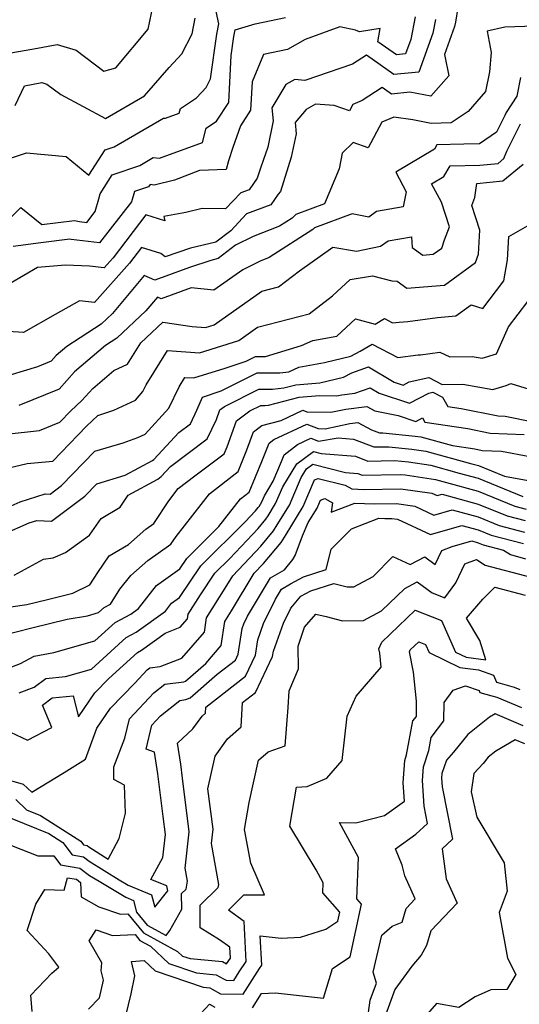
# Model space of a CAD drawing. Extents: x 1802554 to 1810756, y 2830221 to 2835222.
# Drawn here: x 1804118 to 1804222, y 2831318 to 2831522 of the extents above; entities that cross this region are included whole.
import ezdxf

# ---------------------------------------------------------------- set-up
doc = ezdxf.new("R2010")
doc.units = 0

msp = doc.modelspace()

# ---------------------------------------------------------------- linework, layer by layer
at = {"layer": 'Unknown_Line_Type', "color": 0}
for points in [[(1804114.35, 2831492.95, 2024), (1804119.75, 2831494.77, 2024), (1804127.98, 2831493.97, 2024), (1804132.73, 2831490.1, 2024), (1804136.11, 2831495.39, 2024), (1804137.98, 2831496.02, 2024), (1804148.24, 2831502.01, 2024), (1804148.65, 2831501.97, 2024), (1804151.53, 2831503.03, 2024), (1804151.78, 2831503.99, 2024), (1804155.1, 2831506.22, 2024), (1804157.15, 2831508.36, 2024), (1804158.07, 2831510.17, 2024), (1804159.36, 2831519.49, 2024), (1804159.77, 2831521.6, 2024), (1804159.2, 2831524.17, 2024)], [(1804209.51, 2831524.98, 2016), (1804209.04, 2831521.92, 2016), (1804208.86, 2831521.02, 2016), (1804206.77, 2831515.2, 2016), (1804207.62, 2831510.79, 2016), (1804203.93, 2831506.53, 2016), (1804199.52, 2831507.36, 2016), (1804195.69, 2831507, 2016), (1804193.78, 2831508.33, 2016), (1804189.58, 2831505.64, 2016), (1804187.66, 2831504.85, 2016), (1804186.94, 2831503.5, 2016), (1804183.78, 2831504.61, 2016), (1804179.91, 2831504.88, 2016), (1804177.95, 2831503.81, 2016), (1804175.64, 2831501.06, 2016), (1804175.84, 2831498.72, 2016), (1804174.85, 2831493.88, 2016), (1804172.6, 2831486.69, 2016), (1804172.13, 2831486.18, 2016), (1804170.58, 2831483.97, 2016), (1804165.56, 2831482.05, 2016), (1804162.24, 2831478.56, 2016), (1804159.16, 2831476.21, 2016), (1804153.87, 2831474.91, 2016), (1804148.58, 2831473.15, 2016), (1804147.7, 2831473.85, 2016), (1804143.64, 2831475.09, 2016), (1804141.17, 2831471.82, 2016), (1804133.89, 2831463.61, 2016), (1804130.77, 2831463.98, 2016), (1804125.69, 2831461.16, 2016), (1804119.13, 2831457.39, 2016), (1804115.89, 2831457.59, 2016)], [(1804116.09, 2831515.52, 2028), (1804121.25, 2831516.41, 2028), (1804126.1, 2831517.31, 2028), (1804130.1, 2831516.12, 2028), (1804135.84, 2831511.78, 2028), (1804138.31, 2831512.45, 2028), (1804145.08, 2831520.48, 2028), (1804146.07, 2831525.51, 2028)], [(1804115.31, 2831480.12, 2022), (1804118.57, 2831483.4, 2022), (1804122.95, 2831479.82, 2022), (1804129.71, 2831480.67, 2022), (1804130.74, 2831480.45, 2022), (1804132.3, 2831480.27, 2022), (1804134.06, 2831482.53, 2022), (1804134.81, 2831485.18, 2022), (1804135.05, 2831486.22, 2022), (1804137.6, 2831490.21, 2022), (1804143.3, 2831492.14, 2022), (1804146.12, 2831493.79, 2022), (1804147.42, 2831493.64, 2022), (1804156.37, 2831496.95, 2022), (1804157.12, 2831499.92, 2022), (1804159.28, 2831501.37, 2022), (1804161.84, 2831505.24, 2022), (1804162.36, 2831515.05, 2022), (1804162.9, 2831518.99, 2022), (1804163.17, 2831520.36, 2022), (1804167.3, 2831521.64, 2022), (1804173.64, 2831522.95, 2022)], [(1804204.85, 2831522.5, 2018), (1804204.29, 2831519.67, 2018), (1804201.38, 2831511.56, 2018), (1804196.22, 2831511.07, 2018), (1804190.48, 2831515.07, 2018), (1804187.6, 2831513.23, 2018), (1804177.68, 2831509.84, 2018), (1804175.57, 2831509.99, 2018), (1804173.72, 2831508.97, 2018), (1804170.83, 2831504.1, 2018), (1804171.05, 2831501.44, 2018), (1804169.94, 2831495.93, 2018), (1804168.54, 2831491.81, 2018), (1804167.76, 2831489.49, 2018), (1804166.08, 2831487.09, 2018), (1804164.32, 2831486.41, 2018), (1804161.18, 2831483.12, 2018), (1804156.32, 2831483.17, 2018), (1804152.88, 2831482.32, 2018), (1804148.35, 2831481.53, 2018), (1804148.54, 2831480.65, 2018), (1804144.55, 2831481.86, 2018), (1804137.8, 2831472.92, 2018), (1804135.93, 2831470.82, 2018), (1804132.86, 2831471.18, 2018), (1804127.83, 2831471.4, 2018), (1804122.05, 2831470.89, 2018), (1804116.31, 2831467.6, 2018)], [(1804200.67, 2831523.07, 2020), (1804199.73, 2831518.32, 2020), (1804198.65, 2831515.33, 2020), (1804196.75, 2831515.15, 2020), (1804192.88, 2831517.84, 2020), (1804193.35, 2831520.65, 2020), (1804189.08, 2831519.97, 2020), (1804188.24, 2831520.28, 2020), (1804184.97, 2831520.98, 2020), (1804177.76, 2831518.35, 2020), (1804174.07, 2831516.25, 2020), (1804169.05, 2831515.22, 2020), (1804166.7, 2831509.54, 2020), (1804166.39, 2831503.62, 2020), (1804164.25, 2831500.39, 2020), (1804162.71, 2831495.86, 2020), (1804161.8, 2831493.13, 2020), (1804161.33, 2831491.28, 2020), (1804155.74, 2831491.1, 2020), (1804150.56, 2831489.06, 2020), (1804146.31, 2831488.03, 2020), (1804145.5, 2831488.19, 2020), (1804145.16, 2831487.71, 2020), (1804142.19, 2831486.72, 2020), (1804141.59, 2831484.58, 2020), (1804134.92, 2831476.06, 2020), (1804129.04, 2831476.72, 2020), (1804128.72, 2831476.79, 2020), (1804122.71, 2831476.04, 2020), (1804116.98, 2831475.3, 2020)], [(1804117.35, 2831504.61, 2026), (1804119.33, 2831508.71, 2026), (1804122.93, 2831509.38, 2026), (1804123.99, 2831509.07, 2026), (1804126.87, 2831506.9, 2026), (1804136.16, 2831501.89, 2026), (1804144.28, 2831506.64, 2026), (1804149.4, 2831512.54, 2026), (1804152.1, 2831515.36, 2026), (1804154.22, 2831519.51, 2026), (1804154.86, 2831522.79, 2026)], [(1804225.56, 2831521.13, 2014), (1804219.29, 2831520.9, 2014), (1804215.63, 2831520.08, 2014), (1804216.44, 2831515.63, 2014), (1804216.1, 2831511.61, 2014), (1804215.25, 2831507.5, 2014), (1804211.65, 2831503.39, 2014), (1804208.14, 2831501.03, 2014), (1804203.97, 2831500.9, 2014), (1804200.15, 2831501.6, 2014), (1804196.21, 2831502.16, 2014), (1804193.73, 2831501.13, 2014), (1804190.89, 2831495.82, 2014), (1804187.76, 2831496.92, 2014), (1804185.47, 2831494.69, 2014), (1804184.84, 2831491.47, 2014), (1804181.78, 2831484.17, 2014), (1804175.78, 2831481.94, 2014), (1804175.02, 2831481.17, 2014), (1804172.39, 2831479.48, 2014), (1804166.9, 2831477.39, 2014), (1804163.25, 2831475.53, 2014), (1804159.63, 2831472.77, 2014), (1804158.08, 2831472.39, 2014), (1804153.69, 2831470.93, 2014), (1804146.42, 2831468.28, 2014), (1804144.26, 2831469.26, 2014), (1804137.62, 2831461.36, 2014), (1804135.25, 2831459.14, 2014), (1804128.12, 2831454.47, 2014), (1804125.94, 2831452.62, 2014), (1804124.87, 2831451.42, 2014), (1804122.03, 2831450.27, 2014), (1804113.73, 2831447.73, 2014)], [(1804222.57, 2831510.47, 2012), (1804221.77, 2831506.57, 2012), (1804219.55, 2831503.19, 2012), (1804219.33, 2831502.52, 2012), (1804217.6, 2831499.08, 2012), (1804214, 2831496.65, 2012), (1804210.78, 2831496.55, 2012), (1804205.16, 2831496.44, 2012), (1804204.64, 2831495.55, 2012), (1804196.6, 2831490.76, 2012), (1804198.79, 2831486.63, 2012), (1804198.17, 2831483.5, 2012), (1804192.58, 2831482.53, 2012), (1804190.97, 2831481.36, 2012), (1804187.5, 2831482.05, 2012), (1804179.68, 2831479.14, 2012), (1804179.37, 2831478.83, 2012), (1804170.25, 2831472.96, 2012), (1804168.38, 2831472.25, 2012), (1804164.78, 2831470.41, 2012), (1804158.7, 2831466.2, 2012), (1804154.04, 2831466.66, 2012), (1804147.75, 2831464.37, 2012), (1804146.98, 2831464.72, 2012), (1804144.59, 2831461.88, 2012), (1804138.53, 2831456.2, 2012), (1804136.17, 2831454.66, 2012), (1804129.73, 2831449.18, 2012), (1804126.55, 2831445.61, 2012), (1804118.15, 2831442.21, 2012)], [(1804115.5, 2831436.25, 2010), (1804122.41, 2831436.96, 2010), (1804126.69, 2831438.74, 2010), (1804128.98, 2831441.05, 2010), (1804131.27, 2831443.21, 2010), (1804133.52, 2831445.74, 2010), (1804137.88, 2831449.45, 2010), (1804140.77, 2831450.81, 2010), (1804143.53, 2831455.23, 2010), (1804148.13, 2831459.51, 2010), (1804154.2, 2831458.63, 2010), (1804156.98, 2831458.44, 2010), (1804158.81, 2831459, 2010), (1804168.72, 2831465.97, 2010), (1804172.22, 2831466.89, 2010), (1804176.57, 2831470.24, 2010), (1804183.51, 2831475.11, 2010), (1804188.44, 2831474.34, 2010), (1804193.45, 2831475.33, 2010), (1804195.01, 2831476.47, 2010), (1804199.9, 2831477.32, 2010), (1804200, 2831475.05, 2010), (1804202.21, 2831473.48, 2010), (1804204.4, 2831473.65, 2010), (1804206.19, 2831474.96, 2010), (1804206.76, 2831476.63, 2010), (1804207.81, 2831479.35, 2010), (1804206.11, 2831484.49, 2010), (1804204.07, 2831488.31, 2010), (1804206.63, 2831489.83, 2010), (1804207.92, 2831492.07, 2010), (1804214.12, 2831492.19, 2010), (1804217.92, 2831492.58, 2010), (1804219.12, 2831493.56, 2010), (1804219.72, 2831495.13, 2010), (1804222.57, 2831500.78, 2010)], [(1804116.07, 2831429.19, 2008), (1804119.88, 2831430.16, 2008), (1804125.19, 2831430.61, 2008), (1804130.41, 2831436.04, 2008), (1804132.23, 2831437.86, 2008), (1804134.6, 2831440.1, 2008), (1804137.9, 2831441.22, 2008), (1804142.39, 2831443.33, 2008), (1804143.97, 2831445.09, 2008), (1804144.67, 2831446.51, 2008), (1804149.05, 2831453.64, 2008), (1804155.78, 2831453.18, 2008), (1804163.91, 2831455.71, 2008), (1804167.85, 2831458.47, 2008), (1804178.59, 2831461.3, 2008), (1804183.4, 2831465.01, 2008), (1804187.14, 2831468.42, 2008), (1804191.78, 2831469.17, 2008), (1804195.75, 2831468.13, 2008), (1804196.89, 2831468.03, 2008), (1804198.88, 2831466.61, 2008), (1804206.76, 2831467.24, 2008), (1804213.2, 2831471.95, 2008), (1804213.8, 2831473.7, 2008), (1804214.1, 2831478.67, 2008), (1804212.44, 2831483.79, 2008), (1804213.06, 2831485.48, 2008), (1804213.49, 2831488.4, 2008), (1804218.92, 2831488.95, 2008), (1804223.13, 2831492.39, 2008)], [(1804113.32, 2831419.9, 2006), (1804118.41, 2831422.12, 2006), (1804123.6, 2831423.81, 2006), (1804124.65, 2831423.75, 2006), (1804127.04, 2831425.55, 2006), (1804133.94, 2831432.72, 2006), (1804139.83, 2831434.46, 2006), (1804142.94, 2831435.52, 2006), (1804144.42, 2831436.22, 2006), (1804149.34, 2831441.67, 2006), (1804151.52, 2831446.09, 2006), (1804152.72, 2831448.05, 2006), (1804154.58, 2831447.93, 2006), (1804161.07, 2831449.94, 2006), (1804165.49, 2831451.42, 2006), (1804167.4, 2831452.38, 2006), (1804169.47, 2831452.39, 2006), (1804177, 2831454.65, 2006), (1804179.35, 2831455.72, 2006), (1804184.32, 2831456.65, 2006), (1804188.25, 2831460.22, 2006), (1804192.28, 2831459.12, 2006), (1804194.25, 2831460.27, 2006), (1804195.95, 2831459.38, 2006), (1804197.3, 2831459.56, 2006), (1804199.08, 2831459.7, 2006), (1804205.28, 2831460.53, 2006), (1804209.11, 2831460.83, 2006), (1804212.28, 2831463.14, 2006), (1804214.71, 2831462.4, 2006), (1804219.07, 2831468.15, 2006), (1804219.86, 2831472.48, 2006), (1804220.14, 2831477.35, 2006), (1804225, 2831480.16, 2006)], [(1804114.95, 2831415.44, 2004), (1804120.28, 2831417.77, 2004), (1804121.88, 2831418.29, 2004), (1804124.93, 2831418.12, 2004), (1804131.87, 2831423.34, 2004), (1804134.34, 2831425.91, 2004), (1804140.28, 2831427.67, 2004), (1804145.99, 2831430.75, 2004), (1804146.22, 2831430.93, 2004), (1804151.47, 2831436.6, 2004), (1804153.85, 2831438.39, 2004), (1804155.2, 2831441.22, 2004), (1804156.39, 2831443.94, 2004), (1804160.23, 2831445.22, 2004), (1804167.76, 2831448.99, 2004), (1804172.45, 2831449.02, 2004), (1804174.31, 2831449.21, 2004), (1804176.39, 2831450.16, 2004), (1804181.79, 2831451.16, 2004), (1804187.28, 2831452.49, 2004), (1804189.18, 2831453.48, 2004), (1804191.71, 2831454.96, 2004), (1804197, 2831452.17, 2004), (1804201.25, 2831452.72, 2004), (1804201.78, 2831452.77, 2004), (1804205.76, 2831453.29, 2004), (1804207.85, 2831452.32, 2004), (1804212.5, 2831452.4, 2004), (1804214.57, 2831452.02, 2004), (1804217.54, 2831452.93, 2004), (1804220.09, 2831458.53, 2004), (1804224.09, 2831463.8, 2004)], [(1804117.17, 2831406.88, 2002), (1804123.29, 2831410.21, 2002), (1804125.28, 2831410.53, 2002), (1804127.85, 2831411.6, 2002), (1804132.87, 2831415.18, 2002), (1804135.29, 2831418.68, 2002), (1804139.25, 2831421.02, 2002), (1804140.91, 2831423.56, 2002), (1804147.1, 2831426.9, 2002), (1804147.78, 2831427.42, 2002), (1804149.74, 2831429.53, 2002), (1804157.35, 2831435.28, 2002), (1804159.25, 2831439.29, 2002), (1804159.97, 2831441.27, 2002), (1804160.96, 2831442.02, 2002), (1804168.12, 2831445.6, 2002), (1804170.91, 2831445.62, 2002), (1804173.3, 2831445.86, 2002), (1804175.77, 2831446.5, 2002), (1804180.79, 2831446.91, 2002), (1804185.69, 2831448.09, 2002), (1804187.47, 2831449.02, 2002), (1804190.92, 2831450.23, 2002), (1804196.24, 2831447.08, 2002), (1804198.16, 2831446.45, 2002), (1804199.39, 2831447.09, 2002), (1804203.45, 2831448.02, 2002), (1804206.29, 2831446.58, 2002), (1804210.59, 2831446.66, 2002), (1804216.8, 2831445.53, 2002), (1804219.58, 2831446.38, 2002), (1804220.54, 2831446.78, 2002), (1804227.3, 2831444.72, 2002)], [(1804110.72, 2831399.44, 2000), (1804119.82, 2831400.79, 2000), (1804124.14, 2831401.86, 2000), (1804129.38, 2831403.15, 2000), (1804132.91, 2831404.88, 2000), (1804134.56, 2831407.48, 2000), (1804136.94, 2831410.9, 2000), (1804140.97, 2831413.29, 2000), (1804144.58, 2831416.46, 2000), (1804146.22, 2831417.62, 2000), (1804149.33, 2831422.34, 2000), (1804151.33, 2831424.9, 2000), (1804154.77, 2831427.58, 2000), (1804160.85, 2831432.17, 2000), (1804161.51, 2831433.56, 2000), (1804163.47, 2831439, 2000), (1804166.21, 2831441.07, 2000), (1804168.48, 2831442.21, 2000), (1804169.37, 2831442.21, 2000), (1804170.12, 2831442.29, 2000), (1804176.51, 2831443.93, 2000), (1804180.75, 2831444.27, 2000), (1804184.3, 2831444.2, 2000), (1804185.37, 2831444.42, 2000), (1804188.08, 2831444.76, 2000), (1804191.24, 2831445.88, 2000), (1804193.13, 2831444.76, 2000), (1804199.45, 2831442.67, 2000), (1804203.5, 2831444.78, 2000), (1804204.33, 2831444.97, 2000), (1804206.36, 2831443.94, 2000), (1804207.41, 2831442.02, 2000), (1804210.19, 2831441.6, 2000), (1804217.93, 2831440.04, 2000), (1804219.36, 2831439.98, 2000), (1804230.7, 2831437.66, 2000)], [(1804114.31, 2831394.28, 1998), (1804120.86, 2831395.91, 1998), (1804128.21, 2831397.72, 1998), (1804132.4, 2831398.45, 1998), (1804134.74, 2831399.12, 1998), (1804135.89, 2831400.16, 1998), (1804137.23, 2831400.89, 1998), (1804139.19, 2831404.01, 1998), (1804141.46, 2831406.81, 1998), (1804145.02, 2831409.93, 1998), (1804149.81, 2831413.34, 1998), (1804150.87, 2831414.95, 1998), (1804157.8, 2831423.84, 1998), (1804163.78, 2831428.49, 1998), (1804164.62, 2831430.52, 1998), (1804165.62, 2831432.98, 1998), (1804166.97, 2831436.73, 1998), (1804168.69, 2831438.03, 1998), (1804172.73, 2831439.09, 1998), (1804177.28, 2831441.19, 1998), (1804178.08, 2831440.88, 1998), (1804183.1, 2831440.78, 1998), (1804186.22, 2831441.42, 1998), (1804190.57, 2831441.98, 1998), (1804192.25, 2831441.08, 1998), (1804197.11, 2831440.09, 1998), (1804200.75, 2831438.89, 1998), (1804202.18, 2831439.64, 1998), (1804202.67, 2831438.73, 1998), (1804211.63, 2831437.39, 1998), (1804216.27, 2831436.45, 1998), (1804223.3, 2831436.14, 1998)], [(1804114.5, 2831386.96, 1996), (1804118.51, 2831388.49, 1996), (1804121.33, 2831390.06, 1996), (1804125.4, 2831390.77, 1996), (1804133.98, 2831393.22, 1996), (1804138.2, 2831397.05, 1996), (1804141.43, 2831398.79, 1996), (1804143.04, 2831399.94, 1996), (1804146.78, 2831404.77, 1996), (1804151.64, 2831408.23, 1996), (1804153.08, 2831410.39, 1996), (1804159.79, 2831417.03, 1996), (1804164.27, 2831422.77, 1996), (1804166.09, 2831424.18, 1996), (1804168.72, 2831430.53, 1996), (1804170.27, 2831434.37, 1996), (1804171.19, 2831435.1, 1996), (1804178.11, 2831438.29, 1996), (1804180.46, 2831437.4, 1996), (1804181.89, 2831437.37, 1996), (1804187.07, 2831438.43, 1996), (1804188.7, 2831438.64, 1996), (1804191.54, 2831437.12, 1996), (1804193.2, 2831436.48, 1996), (1804193.93, 2831436.49, 1996), (1804200.67, 2831435.84, 1996), (1804201.85, 2831435.67, 1996), (1804208.44, 2831433.87, 1996), (1804213.07, 2831433.17, 1996), (1804214.62, 2831432.86, 1996), (1804218.64, 2831432.68, 1996), (1804224.53, 2831431.57, 1996)], [(1804118.2, 2831382.41, 1994), (1804121.31, 2831383.6, 1994), (1804123.73, 2831385.4, 1994), (1804127.84, 2831385.79, 1994), (1804133.23, 2831387.33, 1994), (1804140.51, 2831393.93, 1994), (1804142.54, 2831395.03, 1994), (1804148.67, 2831399.42, 1994), (1804149.94, 2831401.06, 1994), (1804151.59, 2831402.24, 1994), (1804156.01, 2831408.85, 1994), (1804165.26, 2831417.99, 1994), (1804167.4, 2831420.25, 1994), (1804167.99, 2831420.94, 1994), (1804168.15, 2831421.21, 1994), (1804168.72, 2831422.13, 1994), (1804169.25, 2831423.39, 1994), (1804171.11, 2831426.43, 1994), (1804172.81, 2831430.54, 1994), (1804173.37, 2831431.92, 1994), (1804176.13, 2831434.11, 1994), (1804178.93, 2831435.4, 1994), (1804180.51, 2831434.8, 1994), (1804184.58, 2831435.44, 1994), (1804187.77, 2831435.2, 1994), (1804192.01, 2831433.56, 1994), (1804195.14, 2831433.6, 1994), (1804199.96, 2831433.14, 1994), (1804202.86, 2831432.72, 1994), (1804212.46, 2831430.09, 1994), (1804213.79, 2831429.72, 1994), (1804219.26, 2831427.49, 1994), (1804224.18, 2831426.56, 1994)], [(1804116.37, 2831374.22, 1992), (1804119.96, 2831372.53, 1992), (1804125.03, 2831375.17, 1992), (1804123.08, 2831379.83, 1992), (1804125.11, 2831381.34, 1992), (1804129.48, 2831381.76, 1992), (1804130.59, 2831377.44, 1992), (1804133.98, 2831382.44, 1992), (1804136.85, 2831385.4, 1992), (1804142.81, 2831390.82, 1992), (1804143.65, 2831391.27, 1992), (1804148.63, 2831394.83, 1992), (1804151.74, 2831396.05, 1992), (1804153.27, 2831397.8, 1992), (1804153.42, 2831398.77, 1992), (1804155.92, 2831402.78, 1992), (1804158.94, 2831407.3, 1992), (1804162.03, 2831410.35, 1992), (1804167.96, 2831416.6, 1992), (1804169.58, 2831418.52, 1992), (1804170.02, 2831419.27, 1992), (1804171.59, 2831421.8, 1992), (1804173.07, 2831425.3, 1992), (1804176, 2831430.08, 1992), (1804179.45, 2831432.59, 1992), (1804181.1, 2831432.18, 1992), (1804188.23, 2831431.64, 1992), (1804190.82, 2831430.63, 1992), (1804196.35, 2831430.72, 1992), (1804199.24, 2831430.44, 1992), (1804203.87, 2831429.77, 1992), (1804209.8, 2831428.14, 1992), (1804213.78, 2831427.04, 1992), (1804223.08, 2831423.25, 1992)], [(1804112.22, 2831365.35, 1990), (1804119.04, 2831363.44, 1990), (1804120.85, 2831361.73, 1990), (1804127.56, 2831365.82, 1990), (1804132, 2831368.62, 1990), (1804134.38, 2831375.05, 1990), (1804137.22, 2831379.23, 1990), (1804142.28, 2831384.45, 1990), (1804144.85, 2831387.19, 1990), (1804145.38, 2831387.62, 1990), (1804147.53, 2831387.87, 1990), (1804152.1, 2831389.65, 1990), (1804156.77, 2831395.02, 1990), (1804157.22, 2831398, 1990), (1804161.08, 2831404.17, 1990), (1804162.66, 2831406.78, 1990), (1804168.51, 2831412.95, 1990), (1804171.18, 2831416.09, 1990), (1804171.89, 2831417.33, 1990), (1804174.47, 2831421.48, 1990), (1804176.9, 2831427.21, 1990), (1804178.01, 2831429.03, 1990), (1804179.33, 2831429.99, 1990), (1804186.12, 2831428.27, 1990), (1804188.7, 2831428.07, 1990), (1804189.63, 2831427.71, 1990), (1804197.56, 2831427.83, 1990), (1804198.53, 2831427.74, 1990), (1804204.88, 2831426.82, 1990), (1804207.14, 2831426.2, 1990), (1804213.77, 2831424.36, 1990), (1804221.42, 2831421.24, 1990), (1804223.74, 2831420.63, 1990)], [(1804117.49, 2831360.21, 1988), (1804119.75, 2831358.07, 1988), (1804122.65, 2831356.89, 1988), (1804131.03, 2831351.55, 1988), (1804131.63, 2831350.75, 1988), (1804132.36, 2831350.63, 1988), (1804132.72, 2831350.36, 1988), (1804136.76, 2831347.83, 1988), (1804139.03, 2831352.12, 1988), (1804140.36, 2831357.37, 1988), (1804140.1, 2831363.21, 1988), (1804137.91, 2831364.38, 1988), (1804137.94, 2831366.98, 1988), (1804140.19, 2831373.01, 1988), (1804141.18, 2831376.98, 1988), (1804146.25, 2831382.4, 1988), (1804148.52, 2831384.23, 1988), (1804152.49, 2831384.7, 1988), (1804152.81, 2831384.83, 1988), (1804157.03, 2831388.52, 1988), (1804160.27, 2831392.25, 1988), (1804161.03, 2831397.22, 1988), (1804162.42, 2831399.45, 1988), (1804167.15, 2831407.29, 1988), (1804169.06, 2831409.3, 1988), (1804172.77, 2831413.67, 1988), (1804173.76, 2831415.38, 1988), (1804177.35, 2831421.16, 1988), (1804179.71, 2831426.74, 1988), (1804180.43, 2831427.02, 1988), (1804186.09, 2831425.59, 1988), (1804187.46, 2831424.84, 1988), (1804189.92, 2831424.74, 1988), (1804197.69, 2831424.85, 1988), (1804204.12, 2831423.96, 1988), (1804205.23, 2831423.45, 1988), (1804206.29, 2831423.75, 1988), (1804213.76, 2831421.69, 1988), (1804219.76, 2831419.24, 1988), (1804223.55, 2831418.24, 1988)], [(1804116.69, 2831356.28, 1986), (1804124.37, 2831353.14, 1986), (1804127.27, 2831351.29, 1986), (1804129.21, 2831348.7, 1986), (1804131.61, 2831348.29, 1986), (1804132.79, 2831347.39, 1986), (1804139.02, 2831343.49, 1986), (1804140.91, 2831342.36, 1986), (1804145.77, 2831340.41, 1986), (1804146.44, 2831337.83, 1986), (1804149.12, 2831341.21, 1986), (1804148.98, 2831342.28, 1986), (1804145.63, 2831343.58, 1986), (1804148.11, 2831348.18, 1986), (1804148.67, 2831352.92, 1986), (1804148.2, 2831356.66, 1986), (1804147.1, 2831365.54, 1986), (1804146.4, 2831370.03, 1986), (1804144.61, 2831370.7, 1986), (1804145.85, 2831375.68, 1986), (1804147.65, 2831377.61, 1986), (1804151.67, 2831380.84, 1986), (1804152.9, 2831380.99, 1986), (1804153.81, 2831381.38, 1986), (1804159.41, 2831386.26, 1986), (1804163.21, 2831389.23, 1986), (1804163.8, 2831390.48, 1986), (1804164.6, 2831395.77, 1986), (1804164.97, 2831396.8, 1986), (1804165.73, 2831398.34, 1986), (1804170.52, 2831406.33, 1986), (1804173.41, 2831408, 1986), (1804175.19, 2831410.15, 1986), (1804175.69, 2831410.99, 1986), (1804177.2, 2831415.08, 1986), (1804178.36, 2831417.83, 1986), (1804180.22, 2831420.84, 1986), (1804180.92, 2831422.49, 1986), (1804181.83, 2831422.84, 1986), (1804183.4, 2831421.96, 1986), (1804183.16, 2831420, 1986), (1804188.06, 2831421.88, 1986), (1804192.12, 2831421.71, 1986), (1804196.72, 2831421.78, 1986), (1804200.54, 2831421.24, 1986), (1804204.53, 2831419.41, 1986), (1804208.34, 2831420.5, 1986), (1804213.75, 2831419.01, 1986), (1804218.1, 2831417.23, 1986), (1804223.37, 2831415.84, 1986)], [(1804116.62, 2831350.61, 1984), (1804122.06, 2831348.48, 1984), (1804125.43, 2831348.46, 1984), (1804126.79, 2831346.64, 1984), (1804130.86, 2831345.96, 1984), (1804132.86, 2831344.43, 1984), (1804134.83, 2831343.19, 1984), (1804140.38, 2831339.87, 1984), (1804141.99, 2831339.23, 1984), (1804142.62, 2831336.77, 1984), (1804144.82, 2831334.06, 1984), (1804148.79, 2831331.9, 1984), (1804149.54, 2831332.93, 1984), (1804152.04, 2831337.43, 1984), (1804152.03, 2831340.64, 1984), (1804152.96, 2831341.55, 1984), (1804153.22, 2831343.2, 1984), (1804152.73, 2831345.92, 1984), (1804153.61, 2831353.48, 1984), (1804152.22, 2831364.63, 1984), (1804151.85, 2831367.59, 1984), (1804151.17, 2831371.96, 1984), (1804154.38, 2831374.89, 1984), (1804156.27, 2831377.52, 1984), (1804156.98, 2831378.15, 1984), (1804157.05, 2831379.41, 1984), (1804165.31, 2831385.85, 1984), (1804167.37, 2831390.22, 1984), (1804167.86, 2831393.44, 1984), (1804169.09, 2831396.86, 1984), (1804171.58, 2831401.92, 1984), (1804172.84, 2831404.01, 1984), (1804174.68, 2831405.08, 1984), (1804177.39, 2831406.55, 1984), (1804182.11, 2831408.07, 1984), (1804183.12, 2831412.3, 1984), (1804187.37, 2831416.55, 1984), (1804193.05, 2831418.73, 1984), (1804194.32, 2831418.68, 1984), (1804195.76, 2831418.7, 1984), (1804196.95, 2831418.53, 1984), (1804203.84, 2831415.38, 1984), (1804210.38, 2831417.26, 1984), (1804213.74, 2831416.33, 1984), (1804216.44, 2831415.23, 1984), (1804223.19, 2831413.45, 1984)], [(1804120.9, 2831316.08, 1982), (1804120.63, 2831319.52, 1982), (1804125.03, 2831324.09, 1982), (1804126.48, 2831325.36, 1982), (1804124.36, 2831328.13, 1982), (1804119.89, 2831332.99, 1982), (1804121.69, 2831338.44, 1982), (1804123.54, 2831341.46, 1982), (1804127.58, 2831341.33, 1982), (1804128.29, 2831343.93, 1982), (1804130.11, 2831343.62, 1982), (1804130.97, 2831342.97, 1982), (1804131.14, 2831339.98, 1982), (1804134.77, 2831337.88, 1982), (1804139.29, 2831336.39, 1982), (1804140.86, 2831336.45, 1982), (1804144.09, 2831332.47, 1982), (1804151.2, 2831328.61, 1982), (1804152.22, 2831327.64, 1982), (1804153.79, 2831327.11, 1982), (1804160.52, 2831326.49, 1982), (1804161.38, 2831326.01, 1982), (1804162.2, 2831327.23, 1982), (1804162.09, 2831329.49, 1982), (1804159.92, 2831331.05, 1982), (1804155.9, 2831333.48, 1982), (1804155.89, 2831338.2, 1982), (1804159.66, 2831341.91, 1982), (1804159.76, 2831342.55, 1982), (1804158.21, 2831351.07, 1982), (1804158.56, 2831354.03, 1982), (1804157.51, 2831362.41, 1982), (1804159.03, 2831369.25, 1982), (1804161.6, 2831372.83, 1982), (1804164.44, 2831375.36, 1982), (1804164.71, 2831380.37, 1982), (1804167.4, 2831382.48, 1982), (1804170.94, 2831389.97, 1982), (1804171.12, 2831391.11, 1982), (1804173.21, 2831396.91, 1982), (1804174.75, 2831400.05, 1982), (1804176.86, 2831402.52, 1982), (1804178.89, 2831403.63, 1982), (1804183.68, 2831405.17, 1982), (1804186.45, 2831404.45, 1982), (1804187.84, 2831404.47, 1982), (1804191.89, 2831406.62, 1982), (1804195.97, 2831410.78, 1982), (1804199.59, 2831409.08, 1982), (1804202.65, 2831410.68, 1982), (1804204.81, 2831409.14, 1982), (1804206.2, 2831412.04, 1982), (1804208.31, 2831412.83, 1982), (1804212.43, 2831414.01, 1982), (1804213.74, 2831413.65, 1982), (1804214.78, 2831413.22, 1982), (1804219, 2831412.11, 1982), (1804220.49, 2831411.16, 1982), (1804223.64, 2831410.32, 1982)], [(1804132.62, 2831316.59, 1980), (1804134.96, 2831318.95, 1980), (1804135.74, 2831322.65, 1980), (1804135.3, 2831324.58, 1980), (1804135.43, 2831326.2, 1980), (1804132.77, 2831330.78, 1980), (1804134.22, 2831333.07, 1980), (1804137.65, 2831331.94, 1980), (1804142.36, 2831332.11, 1980), (1804143.36, 2831330.88, 1980), (1804145.56, 2831329.68, 1980), (1804149.35, 2831326.11, 1980), (1804155.15, 2831324.14, 1980), (1804159.2, 2831323.76, 1980), (1804160.72, 2831322.92, 1980), (1804161.29, 2831322.6, 1980), (1804162.88, 2831322.57, 1980), (1804164.01, 2831324.37, 1980), (1804165.44, 2831326.51, 1980), (1804165.02, 2831334.86, 1980), (1804161.76, 2831337.2, 1980), (1804164.99, 2831340.4, 1980), (1804169.29, 2831340.38, 1980), (1804166.4, 2831347, 1980), (1804165.11, 2831353.95, 1980), (1804166.09, 2831359.61, 1980), (1804168.03, 2831368.41, 1980), (1804170.06, 2831370.13, 1980), (1804173.57, 2831371.38, 1980), (1804174.17, 2831379.36, 1980), (1804174.38, 2831382.83, 1980), (1804176.34, 2831387.43, 1980), (1804176.27, 2831392.09, 1980), (1804177.63, 2831396.07, 1980), (1804179.98, 2831398.8, 1980), (1804182.12, 2831398.28, 1980), (1804185.54, 2831397.4, 1980), (1804189.85, 2831397.47, 1980), (1804193.64, 2831399.49, 1980), (1804198.48, 2831404.12, 1980), (1804201.07, 2831405.48, 1980), (1804204.21, 2831403.23, 1980), (1804206.8, 2831402.17, 1980), (1804209.07, 2831405.3, 1980), (1804210.96, 2831409.25, 1980), (1804213.39, 2831410.16, 1980), (1804215.23, 2831408.99, 1980), (1804224.73, 2831406.45, 1980)], [(1804139.95, 2831313.19, 1978), (1804141.49, 2831319.81, 1978), (1804142.26, 2831323.5, 1978), (1804141.58, 2831326.51, 1978), (1804144.22, 2831326.71, 1978), (1804146.49, 2831324.58, 1978), (1804156.52, 2831321.16, 1978), (1804157.89, 2831321.03, 1978), (1804158.41, 2831320.75, 1978), (1804160.12, 2831319.8, 1978), (1804164.84, 2831319.71, 1978), (1804168.22, 2831325.08, 1978), (1804168.69, 2831325.78, 1978), (1804168.38, 2831331.85, 1978), (1804172.75, 2831331.38, 1978), (1804176.76, 2831331.55, 1978), (1804182.04, 2831333.23, 1978), (1804184.57, 2831334.93, 1978), (1804184.96, 2831336.79, 1978), (1804181.4, 2831340.82, 1978), (1804181.49, 2831342.9, 1978), (1804180.04, 2831345.55, 1978), (1804174.57, 2831354.68, 1978), (1804175.95, 2831362.75, 1978), (1804178.18, 2831362.9, 1978), (1804182.22, 2831364.64, 1978), (1804185.46, 2831368.34, 1978), (1804186.49, 2831377.58, 1978), (1804188.37, 2831381.69, 1978), (1804193.57, 2831387.77, 1978), (1804193.27, 2831390.69, 1978), (1804193.11, 2831391.55, 1978), (1804193.68, 2831392.97, 1978), (1804200.64, 2831399.59, 1978), (1804206.15, 2831397.46, 1978), (1804209.04, 2831390.87, 1978), (1804211.27, 2831389.8, 1978), (1804215.34, 2831389.26, 1978), (1804214.12, 2831393.28, 1978), (1804211.29, 2831397.97, 1978), (1804214.72, 2831401.92, 1978), (1804217.2, 2831404.38, 1978), (1804223.53, 2831402.71, 1978)], [(1804166.8, 2831316.86, 1976), (1804168.67, 2831319.83, 1976), (1804171.59, 2831319.97, 1976), (1804181.53, 2831318.85, 1976), (1804183.41, 2831325.02, 1976), (1804187.13, 2831327.51, 1976), (1804189.46, 2831338.47, 1976), (1804188.47, 2831339.58, 1976), (1804188.82, 2831348.17, 1976), (1804184.89, 2831355.41, 1976), (1804188.29, 2831355.36, 1976), (1804194.24, 2831356.92, 1976), (1804198.41, 2831359.88, 1976), (1804198.17, 2831363.65, 1976), (1804198.46, 2831368.35, 1976), (1804198.86, 2831369.53, 1976), (1804200.18, 2831376.55, 1976), (1804200.89, 2831377.47, 1976), (1804200.89, 2831380.68, 1976), (1804200.27, 2831386.68, 1976), (1804199.48, 2831390.97, 1976), (1804199.63, 2831391.33, 1976), (1804201.39, 2831393.01, 1976), (1804202.79, 2831392.47, 1976), (1804203.53, 2831390.8, 1976), (1804209.95, 2831387.7, 1976), (1804213.85, 2831387.18, 1976), (1804216.94, 2831386.09, 1976), (1804217.54, 2831384.66, 1976), (1804218.34, 2831384.45, 1976), (1804221.23, 2831383.62, 1976), (1804222.41, 2831383.13, 1976)], [(1804190.75, 2831314.4, 1974), (1804191.29, 2831318.48, 1974), (1804192.56, 2831321.99, 1974), (1804191.92, 2831324.28, 1974), (1804193.67, 2831331.97, 1974), (1804195.87, 2831333.89, 1974), (1804197.92, 2831334.67, 1974), (1804198.78, 2831337.54, 1974), (1804200.66, 2831339.53, 1974), (1804198.5, 2831344.36, 1974), (1804197.93, 2831346.54, 1974), (1804196.57, 2831349.96, 1974), (1804200.79, 2831352.97, 1974), (1804203.21, 2831355.24, 1974), (1804202.5, 2831358.85, 1974), (1804202.16, 2831364.15, 1974), (1804202.34, 2831366.98, 1974), (1804203.48, 2831370.39, 1974), (1804204, 2831373.12, 1974), (1804206.64, 2831376.57, 1974), (1804206.65, 2831380.43, 1974), (1804208.58, 2831382.97, 1974), (1804211.11, 2831383.89, 1974), (1804213.95, 2831382.88, 1974), (1804214.13, 2831382.46, 1974), (1804216.6, 2831381.79, 1974), (1804217.67, 2831381.49, 1974), (1804222.77, 2831379.35, 1974)], [(1804223.14, 2831375.57, 1972), (1804217.3, 2831378.01, 1972), (1804216.12, 2831377.32, 1972), (1804211.63, 2831373.77, 1972), (1804208.65, 2831370.08, 1972), (1804207.15, 2831368.41, 1972), (1804206.21, 2831365.61, 1972), (1804206.15, 2831364.66, 1972), (1804206.27, 2831362.88, 1972), (1804208.39, 2831351.98, 1972), (1804206.27, 2831349.98, 1972), (1804207.09, 2831343.7, 1972), (1804209.35, 2831338.65, 1972), (1804203.91, 2831332.9, 1972), (1804202.99, 2831329.82, 1972), (1804201.92, 2831327.8, 1972), (1804199.92, 2831325.55, 1972), (1804196.39, 2831320.67, 1972), (1804194.47, 2831315.34, 1972)], [(1804223.5, 2831371.79, 1970), (1804221.46, 2831372.65, 1970), (1804217.43, 2831370.29, 1970), (1804215.83, 2831369.02, 1970), (1804214.77, 2831367.71, 1970), (1804212.88, 2831365.61, 1970), (1804212.27, 2831361.84, 1970), (1804213.45, 2831356.52, 1970), (1804219.15, 2831347.07, 1970), (1804219.82, 2831341.15, 1970), (1804218.13, 2831336.73, 1970), (1804219.85, 2831327.2, 1970), (1804221.56, 2831323.81, 1970), (1804219.74, 2831320.65, 1970), (1804216.42, 2831320.58, 1970), (1804213.12, 2831319.14, 1970), (1804209.76, 2831316.96, 1970), (1804205.06, 2831317.74, 1970), (1804200.28, 2831312.32, 1970)], [(1804155.12, 2831314.73, 1976), (1804157.82, 2831317.62, 1976), (1804158.94, 2831317, 1976)]]:
    msp.add_polyline3d(points, dxfattribs=at)

doc.saveas('drawing.dxf')
